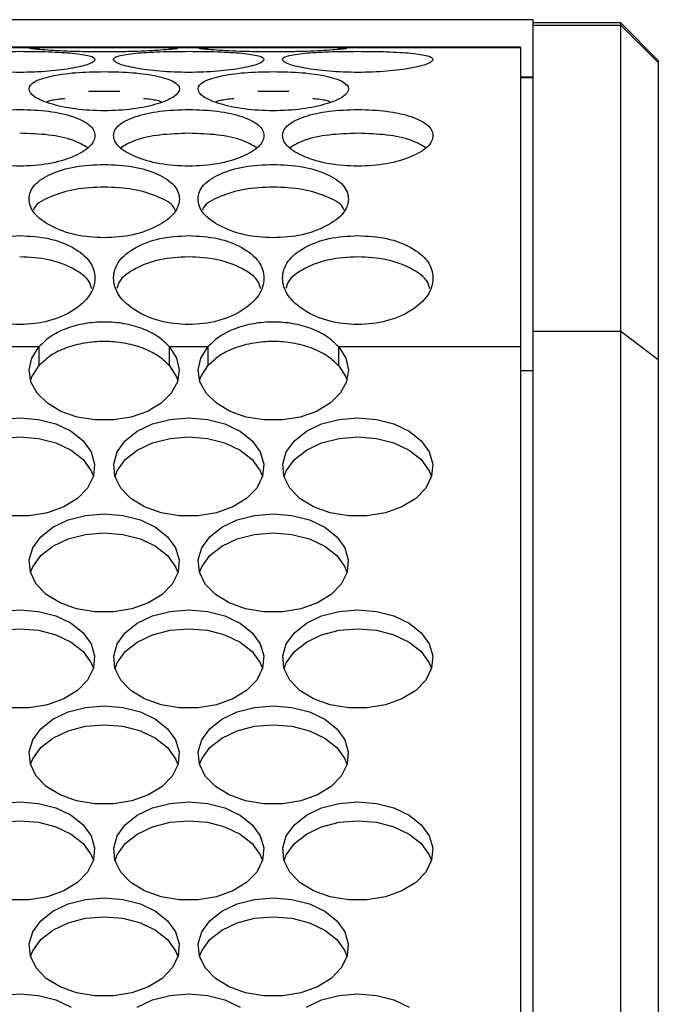
# Model space of a CAD drawing. Units: millimetres. Extents: x -1361 to 1284, y -566 to 1371.
# Drawn here: x -175 to -124, y 277 to 356 of the extents above; entities that cross this region are included whole.
import ezdxf

# ---------------------------------------------------------------- set-up
doc = ezdxf.new("R2010")
doc.units = ezdxf.units.MM

msp = doc.modelspace()

# ---------------------------------------------------------------- linework, layer by layer
at = {"color": 7, "linetype": 'Continuous', "lineweight": 25}
for p, q in [((-134.363, 355.639), (-742.863, 355.639)), ((-134.363, 355.265), (-134.363, 355.639)), ((-127.363, 355.38), (-134.363, 355.38)), ((-127.363, 355.38), (-134.363, 355.38)), ((-134.363, 355.21), (-134.363, 355.265)), ((-134.363, 355.21), (-127.363, 355.21)), ((-134.363, 330.792), (-134.363, 355.21)), ((-124.363, 352.38), (-127.363, 355.38)), ((-127.363, 355.21), (-127.363, 355.38)), ((-127.363, 355.38), (-124.363, 352.38)), ((-127.363, 330.792), (-127.363, 355.21)), ((-127.363, 355.21), (-124.363, 352.21)), ((-135.363, 353.445), (-741.863, 353.445)), ((-174.412, 353.403), (-176.314, 353.403)), ((-174.412, 353.403), (-174.62, 353.39)), ((-160.912, 353.403), (-162.814, 353.403)), ((-160.912, 353.403), (-161.12, 353.39)), ((-135.363, 353.403), (-149.314, 353.403)), ((-135.363, 353.445), (-135.363, 353.403)), ((-135.363, 353.403), (-135.363, 329.522)), ((-124.363, 352.38), (-124.363, 352.21)), ((-124.363, 352.21), (-124.363, 328.525)), ((-134.363, 351.052), (-135.363, 351.052)), ((-169.855, 349.927), (-167.374, 349.927)), ((-156.355, 349.927), (-153.874, 349.927)), ((-134.363, 330.792), (-127.363, 330.792)), ((-134.363, 169.378), (-134.363, 330.792)), ((-127.363, 169.378), (-127.363, 330.792)), ((-127.363, 330.792), (-124.363, 328.525)), ((-173.839, 329.522), (-176.887, 329.522)), ((-173.839, 329.522), (-173.839, 328.01)), ((-160.339, 329.522), (-163.387, 329.522)), ((-163.387, 328.01), (-163.387, 329.522)), ((-160.339, 329.522), (-160.339, 328.01)), ((-135.363, 329.522), (-149.887, 329.522)), ((-149.887, 328.01), (-149.887, 329.522)), ((-135.363, 329.522), (-135.363, 168.108)), ((-124.363, 328.525), (-124.363, 167.111))]:
    msp.add_line(p, q, dxfattribs=at)
at = {"color": 8, "linetype": 'Continuous', "lineweight": 25}
for p, q in [((-134.363, 351.01), (-135.363, 351.01)), ((-134.363, 327.618), (-135.363, 327.618))]:
    msp.add_line(p, q, dxfattribs=at)
at = {"color": 7, "linetype": 'Continuous', "lineweight": 25, "flags": 128}
for points in [[(-175.363, 353.412), (-174.082, 353.412), (-172.895, 353.413), (-171.892, 353.415), (-171.146, 353.417), (-170.712, 353.419), (-170.624, 353.421), (-170.887, 353.423), (-171.483, 353.425), (-172.365, 353.427), (-173.471, 353.428), (-174.716, 353.429), (-176.01, 353.429), (-177.256, 353.428), (-178.361, 353.427), (-179.244, 353.425), (-179.839, 353.423), (-180.102, 353.421), (-180.014, 353.419), (-179.581, 353.417), (-178.835, 353.415), (-177.831, 353.413), (-176.645, 353.412), (-175.363, 353.412)], [(-174.412, 353.403), (-173.814, 353.405), (-172.861, 353.407), (-171.617, 353.409), (-170.168, 353.41), (-168.613, 353.41), (-167.058, 353.41), (-165.609, 353.409), (-164.365, 353.407), (-163.412, 353.405), (-162.814, 353.403)], [(-161.863, 353.431), (-160.371, 353.431), (-158.973, 353.43), (-157.756, 353.428), (-156.797, 353.426), (-156.157, 353.424), (-155.875, 353.421), (-155.969, 353.418), (-156.434, 353.416), (-157.24, 353.414), (-158.336, 353.412), (-159.654, 353.411), (-161.111, 353.41), (-162.615, 353.41), (-164.072, 353.411), (-165.39, 353.412), (-166.486, 353.414), (-167.292, 353.416), (-167.757, 353.418), (-167.851, 353.421), (-167.569, 353.424), (-166.929, 353.426), (-165.97, 353.428), (-164.754, 353.43), (-163.355, 353.431), (-161.863, 353.431)], [(-160.912, 353.403), (-160.314, 353.405), (-159.361, 353.407), (-158.117, 353.409), (-156.668, 353.41), (-155.113, 353.41), (-153.558, 353.41), (-152.109, 353.409), (-150.865, 353.407), (-149.912, 353.405), (-149.314, 353.403)], [(-148.363, 353.431), (-146.871, 353.431), (-145.473, 353.43), (-144.256, 353.428), (-143.297, 353.426), (-142.657, 353.424), (-142.375, 353.421), (-142.469, 353.418), (-142.934, 353.416), (-143.74, 353.414), (-144.836, 353.412), (-146.154, 353.411), (-147.611, 353.41), (-149.115, 353.41), (-150.572, 353.411), (-151.89, 353.412), (-152.986, 353.414), (-153.792, 353.416), (-154.257, 353.418), (-154.351, 353.421), (-154.069, 353.424), (-153.429, 353.426), (-152.47, 353.428), (-151.254, 353.43), (-149.855, 353.431), (-148.363, 353.431)], [(-163.387, 329.522), (-162.828, 328.633), (-162.615, 327.683), (-162.761, 326.726), (-163.257, 325.822), (-164.073, 325.024), (-165.161, 324.379), (-166.456, 323.926), (-167.879, 323.693), (-169.347, 323.693), (-170.771, 323.926), (-172.065, 324.379), (-173.153, 325.024), (-173.97, 325.822), (-174.466, 326.726), (-174.612, 327.683), (-174.399, 328.633), (-173.839, 329.522)], [(-149.887, 329.522), (-149.328, 328.633), (-149.115, 327.683), (-149.261, 326.726), (-149.757, 325.822), (-150.573, 325.024), (-151.661, 324.379), (-152.956, 323.926), (-154.379, 323.693), (-155.847, 323.693), (-157.271, 323.926), (-158.565, 324.379), (-159.653, 325.024), (-160.47, 325.822), (-160.966, 326.726), (-161.112, 327.683), (-160.899, 328.633), (-160.339, 329.522)], [(-174.501, 326.836), (-174.399, 327.122), (-173.839, 328.01)], [(-163.387, 328.01), (-162.828, 327.122), (-162.725, 326.836)], [(-161.001, 326.836), (-160.899, 327.122), (-160.339, 328.01)], [(-149.887, 328.01), (-149.328, 327.122), (-149.225, 326.836)], [(-176.855, 323.736), (-175.363, 323.86)], [(-175.363, 323.86), (-173.871, 323.736), (-172.473, 323.374), (-171.256, 322.795), (-170.297, 322.036), (-169.657, 321.145), (-169.375, 320.178), (-169.469, 319.195), (-169.934, 318.258), (-170.74, 317.427), (-171.836, 316.753), (-173.154, 316.278), (-174.611, 316.033), (-176.115, 316.033)], [(-161.863, 323.86), (-160.371, 323.736), (-158.973, 323.374), (-157.756, 322.795), (-156.797, 322.036), (-156.157, 321.145), (-155.875, 320.178), (-155.969, 319.195), (-156.434, 318.258), (-157.24, 317.427), (-158.336, 316.753), (-159.654, 316.278), (-161.111, 316.033), (-162.615, 316.033), (-164.072, 316.278), (-165.39, 316.753), (-166.486, 317.427), (-167.292, 318.258), (-167.757, 319.195), (-167.851, 320.178), (-167.569, 321.145), (-166.929, 322.036), (-165.97, 322.795), (-164.754, 323.374), (-163.355, 323.736), (-161.863, 323.86)], [(-148.363, 323.86), (-146.871, 323.736), (-145.473, 323.374), (-144.256, 322.795), (-143.297, 322.036), (-142.657, 321.145), (-142.375, 320.178), (-142.469, 319.195), (-142.934, 318.258), (-143.74, 317.427), (-144.836, 316.753), (-146.154, 316.278), (-147.611, 316.033), (-149.115, 316.033), (-150.572, 316.278), (-151.89, 316.753), (-152.986, 317.427), (-153.792, 318.258), (-154.257, 319.195), (-154.351, 320.178), (-154.069, 321.145), (-153.429, 322.036), (-152.47, 322.795), (-151.254, 323.374), (-149.855, 323.736), (-148.363, 323.86)], [(-181.251, 319.175), (-181.069, 319.634), (-180.429, 320.525), (-179.47, 321.283), (-178.254, 321.862), (-176.855, 322.225), (-175.363, 322.348)], [(-175.363, 322.348), (-173.871, 322.225), (-172.473, 321.862), (-171.256, 321.283), (-170.297, 320.525), (-169.657, 319.634), (-169.475, 319.175)], [(-167.751, 319.175), (-167.569, 319.634), (-166.929, 320.525), (-165.97, 321.283), (-164.754, 321.862), (-163.355, 322.225), (-161.863, 322.348)], [(-161.863, 322.348), (-160.371, 322.225), (-158.973, 321.862), (-157.756, 321.283), (-156.797, 320.525), (-156.157, 319.634), (-155.975, 319.175)], [(-154.251, 319.175), (-154.069, 319.634), (-153.429, 320.525), (-152.47, 321.283), (-151.254, 321.862), (-149.855, 322.225), (-148.363, 322.348)], [(-148.363, 322.348), (-146.871, 322.225), (-145.473, 321.862), (-144.256, 321.283), (-143.297, 320.525), (-142.657, 319.634), (-142.475, 319.175)], [(-168.613, 316.199), (-167.121, 316.075), (-165.723, 315.713), (-164.506, 315.134), (-163.547, 314.375), (-162.907, 313.484), (-162.625, 312.517), (-162.719, 311.534), (-163.184, 310.597), (-163.99, 309.766), (-165.086, 309.092), (-166.404, 308.617), (-167.861, 308.372), (-169.365, 308.372), (-170.822, 308.617), (-172.14, 309.092), (-173.236, 309.766), (-174.042, 310.597), (-174.507, 311.534), (-174.601, 312.517), (-174.319, 313.484), (-173.679, 314.375), (-172.72, 315.134), (-171.504, 315.713), (-170.105, 316.075), (-168.613, 316.199)], [(-155.113, 316.199), (-153.621, 316.075), (-152.223, 315.713), (-151.006, 315.134), (-150.047, 314.375), (-149.407, 313.484), (-149.125, 312.517), (-149.219, 311.534), (-149.684, 310.597), (-150.49, 309.766), (-151.586, 309.092), (-152.904, 308.617), (-154.361, 308.372), (-155.865, 308.372), (-157.322, 308.617), (-158.64, 309.092), (-159.736, 309.766), (-160.542, 310.597), (-161.007, 311.534), (-161.101, 312.517), (-160.819, 313.484), (-160.179, 314.375), (-159.22, 315.134), (-158.004, 315.713), (-156.605, 316.075), (-155.113, 316.199)], [(-174.501, 311.514), (-174.319, 311.973), (-173.679, 312.864), (-172.72, 313.622), (-171.504, 314.201), (-170.105, 314.564), (-168.613, 314.687)], [(-168.613, 314.687), (-167.121, 314.564), (-165.723, 314.201), (-164.506, 313.622), (-163.547, 312.864), (-162.907, 311.973), (-162.725, 311.514)], [(-161.001, 311.514), (-160.819, 311.973), (-160.179, 312.864), (-159.22, 313.622), (-158.004, 314.201), (-156.605, 314.564), (-155.113, 314.687)], [(-155.113, 314.687), (-153.621, 314.564), (-152.223, 314.201), (-151.006, 313.622), (-150.047, 312.864), (-149.407, 311.973), (-149.225, 311.514)], [(-176.855, 308.414), (-175.363, 308.538)], [(-175.363, 308.538), (-173.871, 308.414), (-172.473, 308.052), (-171.256, 307.473), (-170.297, 306.714), (-169.657, 305.823), (-169.375, 304.856), (-169.469, 303.873), (-169.934, 302.936), (-170.74, 302.105), (-171.836, 301.431), (-173.154, 300.956), (-174.611, 300.712), (-176.115, 300.712)], [(-161.863, 308.538), (-160.371, 308.414), (-158.973, 308.052), (-157.756, 307.473), (-156.797, 306.714), (-156.157, 305.823), (-155.875, 304.856), (-155.969, 303.873), (-156.434, 302.936), (-157.24, 302.105), (-158.336, 301.431), (-159.654, 300.956), (-161.111, 300.712), (-162.615, 300.712), (-164.072, 300.956), (-165.39, 301.431), (-166.486, 302.105), (-167.292, 302.936), (-167.757, 303.873), (-167.851, 304.856), (-167.569, 305.823), (-166.929, 306.714), (-165.97, 307.473), (-164.754, 308.052), (-163.355, 308.414), (-161.863, 308.538)], [(-148.363, 308.538), (-146.871, 308.414), (-145.473, 308.052), (-144.256, 307.473), (-143.297, 306.714), (-142.657, 305.823), (-142.375, 304.856), (-142.469, 303.873), (-142.934, 302.936), (-143.74, 302.105), (-144.836, 301.431), (-146.154, 300.956), (-147.611, 300.712), (-149.115, 300.712), (-150.572, 300.956), (-151.89, 301.431), (-152.986, 302.105), (-153.792, 302.936), (-154.257, 303.873), (-154.351, 304.856), (-154.069, 305.823), (-153.429, 306.714), (-152.47, 307.473), (-151.254, 308.052), (-149.855, 308.414), (-148.363, 308.538)], [(-181.251, 303.853), (-181.069, 304.312), (-180.429, 305.203), (-179.47, 305.961), (-178.254, 306.54), (-176.855, 306.903), (-175.363, 307.026)], [(-175.363, 307.026), (-173.871, 306.903), (-172.473, 306.54), (-171.256, 305.961), (-170.297, 305.203), (-169.657, 304.312), (-169.475, 303.853)], [(-167.751, 303.853), (-167.569, 304.312), (-166.929, 305.203), (-165.97, 305.961), (-164.754, 306.54), (-163.355, 306.903), (-161.863, 307.026)], [(-161.863, 307.026), (-160.371, 306.903), (-158.973, 306.54), (-157.756, 305.961), (-156.797, 305.203), (-156.157, 304.312), (-155.975, 303.853)], [(-154.251, 303.853), (-154.069, 304.312), (-153.429, 305.203), (-152.47, 305.961), (-151.254, 306.54), (-149.855, 306.903), (-148.363, 307.026)], [(-148.363, 307.026), (-146.871, 306.903), (-145.473, 306.54), (-144.256, 305.961), (-143.297, 305.203), (-142.657, 304.312), (-142.475, 303.853)], [(-168.613, 300.877), (-167.121, 300.754), (-165.723, 300.391), (-164.506, 299.812), (-163.547, 299.053), (-162.907, 298.162), (-162.625, 297.195), (-162.719, 296.212), (-163.184, 295.276), (-163.99, 294.444), (-165.086, 293.77), (-166.404, 293.295), (-167.861, 293.051), (-169.365, 293.051), (-170.822, 293.295), (-172.14, 293.77), (-173.236, 294.444), (-174.042, 295.276), (-174.507, 296.212), (-174.601, 297.195), (-174.319, 298.162), (-173.679, 299.053), (-172.72, 299.812), (-171.504, 300.391), (-170.105, 300.754), (-168.613, 300.877)], [(-155.113, 300.877), (-153.621, 300.754), (-152.223, 300.391), (-151.006, 299.812), (-150.047, 299.053), (-149.407, 298.162), (-149.125, 297.195), (-149.219, 296.212), (-149.684, 295.276), (-150.49, 294.444), (-151.586, 293.77), (-152.904, 293.295), (-154.361, 293.051), (-155.865, 293.051), (-157.322, 293.295), (-158.64, 293.77), (-159.736, 294.444), (-160.542, 295.276), (-161.007, 296.212), (-161.101, 297.195), (-160.819, 298.162), (-160.179, 299.053), (-159.22, 299.812), (-158.004, 300.391), (-156.605, 300.754), (-155.113, 300.877)], [(-174.501, 296.192), (-174.319, 296.651), (-173.679, 297.542), (-172.72, 298.301), (-171.504, 298.879), (-170.105, 299.242), (-168.613, 299.365)], [(-168.613, 299.365), (-167.121, 299.242), (-165.723, 298.879), (-164.506, 298.301), (-163.547, 297.542), (-162.907, 296.651), (-162.725, 296.192)], [(-161.001, 296.192), (-160.819, 296.651), (-160.179, 297.542), (-159.22, 298.301), (-158.004, 298.879), (-156.605, 299.242), (-155.113, 299.365)], [(-155.113, 299.365), (-153.621, 299.242), (-152.223, 298.879), (-151.006, 298.301), (-150.047, 297.542), (-149.407, 296.651), (-149.225, 296.192)], [(-176.855, 293.093), (-175.363, 293.216)], [(-175.363, 293.216), (-173.871, 293.093), (-172.473, 292.73), (-171.256, 292.151), (-170.297, 291.392), (-169.657, 290.501), (-169.375, 289.534), (-169.469, 288.551), (-169.934, 287.615), (-170.74, 286.783), (-171.836, 286.109), (-173.154, 285.635), (-174.611, 285.39), (-176.115, 285.39)], [(-161.863, 293.216), (-160.371, 293.093), (-158.973, 292.73), (-157.756, 292.151), (-156.797, 291.392), (-156.157, 290.501), (-155.875, 289.534), (-155.969, 288.551), (-156.434, 287.615), (-157.24, 286.783), (-158.336, 286.109), (-159.654, 285.635), (-161.111, 285.39), (-162.615, 285.39), (-164.072, 285.635), (-165.39, 286.109), (-166.486, 286.783), (-167.292, 287.615), (-167.757, 288.551), (-167.851, 289.534), (-167.569, 290.501), (-166.929, 291.392), (-165.97, 292.151), (-164.754, 292.73), (-163.355, 293.093), (-161.863, 293.216)], [(-148.363, 293.216), (-146.871, 293.093), (-145.473, 292.73), (-144.256, 292.151), (-143.297, 291.392), (-142.657, 290.501), (-142.375, 289.534), (-142.469, 288.551), (-142.934, 287.615), (-143.74, 286.783), (-144.836, 286.109), (-146.154, 285.635), (-147.611, 285.39), (-149.115, 285.39), (-150.572, 285.635), (-151.89, 286.109), (-152.986, 286.783), (-153.792, 287.615), (-154.257, 288.551), (-154.351, 289.534), (-154.069, 290.501), (-153.429, 291.392), (-152.47, 292.151), (-151.254, 292.73), (-149.855, 293.093), (-148.363, 293.216)], [(-181.251, 288.532), (-181.069, 288.99), (-180.429, 289.881), (-179.47, 290.64), (-178.254, 291.218), (-176.855, 291.581), (-175.363, 291.704)], [(-175.363, 291.704), (-173.871, 291.581), (-172.473, 291.218), (-171.256, 290.64), (-170.297, 289.881), (-169.657, 288.99), (-169.475, 288.532)], [(-167.751, 288.532), (-167.569, 288.99), (-166.929, 289.881), (-165.97, 290.64), (-164.754, 291.218), (-163.355, 291.581), (-161.863, 291.704)], [(-161.863, 291.704), (-160.371, 291.581), (-158.973, 291.218), (-157.756, 290.64), (-156.797, 289.881), (-156.157, 288.99), (-155.975, 288.532)], [(-154.251, 288.532), (-154.069, 288.99), (-153.429, 289.881), (-152.47, 290.64), (-151.254, 291.218), (-149.855, 291.581), (-148.363, 291.704)], [(-148.363, 291.704), (-146.871, 291.581), (-145.473, 291.218), (-144.256, 290.64), (-143.297, 289.881), (-142.657, 288.99), (-142.475, 288.532)], [(-168.613, 285.555), (-167.121, 285.432), (-165.723, 285.069), (-164.506, 284.49), (-163.547, 283.731), (-162.907, 282.84), (-162.625, 281.873), (-162.719, 280.89), (-163.184, 279.954), (-163.99, 279.122), (-165.086, 278.448), (-166.404, 277.974), (-167.861, 277.729), (-169.365, 277.729), (-170.822, 277.974), (-172.14, 278.448), (-173.236, 279.122), (-174.042, 279.954), (-174.507, 280.89), (-174.601, 281.873), (-174.319, 282.84), (-173.679, 283.731), (-172.72, 284.49), (-171.504, 285.069), (-170.105, 285.432), (-168.613, 285.555)], [(-155.113, 285.555), (-153.621, 285.432), (-152.223, 285.069), (-151.006, 284.49), (-150.047, 283.731), (-149.407, 282.84), (-149.125, 281.873), (-149.219, 280.89), (-149.684, 279.954), (-150.49, 279.122), (-151.586, 278.448), (-152.904, 277.974), (-154.361, 277.729), (-155.865, 277.729), (-157.322, 277.974), (-158.64, 278.448), (-159.736, 279.122), (-160.542, 279.954), (-161.007, 280.89), (-161.101, 281.873), (-160.819, 282.84), (-160.179, 283.731), (-159.22, 284.49), (-158.004, 285.069), (-156.605, 285.432), (-155.113, 285.555)], [(-174.501, 280.871), (-174.319, 281.329), (-173.679, 282.22), (-172.72, 282.979), (-171.504, 283.557), (-170.105, 283.92), (-168.613, 284.043)], [(-168.613, 284.043), (-167.121, 283.92), (-165.723, 283.557), (-164.506, 282.979), (-163.547, 282.22), (-162.907, 281.329), (-162.725, 280.871)], [(-161.001, 280.871), (-160.819, 281.329), (-160.179, 282.22), (-159.22, 282.979), (-158.004, 283.557), (-156.605, 283.92), (-155.113, 284.043)], [(-155.113, 284.043), (-153.621, 283.92), (-152.223, 283.557), (-151.006, 282.979), (-150.047, 282.22), (-149.407, 281.329), (-149.225, 280.871)], [(-179.47, 276.829), (-178.254, 277.408), (-176.855, 277.771), (-175.363, 277.894)], [(-175.363, 277.894), (-173.871, 277.771), (-172.473, 277.408), (-171.256, 276.829)], [(-165.97, 276.829), (-164.754, 277.408), (-163.355, 277.771), (-161.863, 277.894)], [(-161.863, 277.894), (-160.371, 277.771), (-158.973, 277.408), (-157.756, 276.829)], [(-152.47, 276.829), (-151.254, 277.408), (-149.855, 277.771), (-148.363, 277.894)], [(-148.363, 277.894), (-146.871, 277.771), (-145.473, 277.408), (-144.256, 276.829)]]:
    msp.add_lwpolyline(points, dxfattribs=at)
at = {"color": 7, "linetype": 'Continuous', "lineweight": 25}
for points, knots in [([(-175.363, 353.115), (-176.151, 353.109), (-177.73, 353.097), (-179.702, 352.977), (-181.084, 352.774), (-181.503, 352.472), (-181.084, 352.109), (-179.702, 351.761), (-177.731, 351.493), (-175.363, 351.407), (-172.996, 351.493), (-171.024, 351.761), (-169.642, 352.109), (-169.223, 352.472), (-169.642, 352.774), (-171.024, 352.977), (-172.996, 353.097), (-174.575, 353.109), (-175.363, 353.115)], [0, 0, 0, 0, 0.061961, 0.124143, 0.186975, 0.249979, 0.313029, 0.375815, 0.438033, 0.499988, 0.56199, 0.624159, 0.686995, 0.749996, 0.813053, 0.875833, 0.93803, 1, 1, 1, 1]), ([(-174.567, 353.374), (-174.558, 353.369), (-174.528, 353.355), (-174.124, 353.311), (-173.398, 353.252), (-172.443, 353.188), (-171.299, 353.134), (-170.001, 353.099), (-168.613, 353.088), (-167.226, 353.099), (-165.927, 353.134), (-164.785, 353.188), (-163.828, 353.252), (-163.143, 353.31), (-162.691, 353.357), (-162.744, 353.365), (-162.763, 353.368)], [0, 0, 0, 0, 0.0386, 0.114039, 0.192969, 0.272376, 0.347231, 0.42189, 0.500744, 0.579636, 0.654311, 0.72916, 0.808542, 0.885634, 0.960588, 1, 1, 1, 1]), ([(-161.863, 353.115), (-162.651, 353.109), (-164.23, 353.097), (-166.202, 352.977), (-167.584, 352.774), (-168.003, 352.472), (-167.584, 352.109), (-166.202, 351.761), (-164.231, 351.493), (-161.863, 351.407), (-159.496, 351.493), (-157.524, 351.761), (-156.142, 352.109), (-155.723, 352.472), (-156.142, 352.774), (-157.524, 352.977), (-159.496, 353.097), (-161.075, 353.109), (-161.863, 353.115)], [0, 0, 0, 0, 0.061962, 0.124143, 0.186975, 0.249979, 0.313029, 0.375816, 0.438033, 0.499987, 0.56199, 0.624159, 0.686995, 0.749996, 0.813054, 0.875833, 0.93803, 1, 1, 1, 1]), ([(-161.067, 353.374), (-161.057, 353.369), (-161.028, 353.355), (-160.624, 353.311), (-159.898, 353.252), (-158.943, 353.188), (-157.799, 353.134), (-156.501, 353.099), (-155.113, 353.088), (-153.726, 353.099), (-152.427, 353.134), (-151.285, 353.188), (-150.328, 353.252), (-149.643, 353.31), (-149.191, 353.357), (-149.244, 353.365), (-149.263, 353.368)], [0, 0, 0, 0, 0.0386, 0.114038, 0.192969, 0.272377, 0.347232, 0.42189, 0.500744, 0.579637, 0.654312, 0.72916, 0.808542, 0.885633, 0.960588, 1, 1, 1, 1]), ([(-148.363, 353.115), (-149.151, 353.109), (-150.73, 353.097), (-152.702, 352.977), (-154.084, 352.774), (-154.503, 352.472), (-154.084, 352.109), (-152.702, 351.761), (-150.731, 351.493), (-148.363, 351.407), (-145.996, 351.493), (-144.024, 351.761), (-142.642, 352.109), (-142.223, 352.472), (-142.642, 352.774), (-144.024, 352.977), (-145.996, 353.097), (-147.575, 353.109), (-148.363, 353.115)], [0, 0, 0, 0, 0.061962, 0.124143, 0.186975, 0.249979, 0.313029, 0.375816, 0.438033, 0.499987, 0.56199, 0.624159, 0.686995, 0.749996, 0.813054, 0.875833, 0.93803, 1, 1, 1, 1]), ([(-168.613, 351.495), (-169.401, 351.48), (-170.98, 351.448), (-172.952, 351.155), (-174.334, 350.715), (-174.753, 350.128), (-174.334, 349.48), (-172.952, 348.897), (-170.981, 348.465), (-168.613, 348.33), (-166.246, 348.465), (-164.274, 348.897), (-162.892, 349.48), (-162.473, 350.128), (-162.892, 350.715), (-164.274, 351.155), (-166.246, 351.448), (-167.825, 351.48), (-168.613, 351.495)], [0, 0, 0, 0, 0.061961, 0.124142, 0.186975, 0.249979, 0.313029, 0.375815, 0.438033, 0.499987, 0.561989, 0.624159, 0.686995, 0.749995, 0.813053, 0.875833, 0.938029, 1, 1, 1, 1]), ([(-155.113, 351.495), (-155.901, 351.48), (-157.48, 351.448), (-159.452, 351.155), (-160.834, 350.715), (-161.253, 350.128), (-160.834, 349.48), (-159.452, 348.897), (-157.481, 348.465), (-155.113, 348.33), (-152.746, 348.465), (-150.774, 348.897), (-149.392, 349.48), (-148.973, 350.128), (-149.392, 350.715), (-150.774, 351.155), (-152.746, 351.448), (-154.325, 351.48), (-155.113, 351.495)], [0, 0, 0, 0, 0.061961, 0.124143, 0.186975, 0.249979, 0.313029, 0.375815, 0.438033, 0.499987, 0.56199, 0.624158, 0.686995, 0.749995, 0.813053, 0.875833, 0.938029, 1, 1, 1, 1]), ([(-171.762, 349.33), (-172.163, 349.289), (-172.749, 349.231), (-173.083, 349.106), (-173.189, 349.067)], [0, 0, 0, 0, 0.683526, 1, 1, 1, 1]), ([(-164.038, 349.067), (-164.143, 349.106), (-164.478, 349.231), (-165.064, 349.289), (-165.465, 349.33)], [0, 0, 0, 0, 0.315579, 1, 1, 1, 1]), ([(-158.262, 349.33), (-158.663, 349.289), (-159.249, 349.231), (-159.583, 349.106), (-159.689, 349.067)], [0, 0, 0, 0, 0.683526, 1, 1, 1, 1]), ([(-150.538, 349.067), (-150.643, 349.106), (-150.978, 349.231), (-151.564, 349.289), (-151.965, 349.33)], [0, 0, 0, 0, 0.3155729, 1, 1, 1, 1]), ([(-175.363, 348.471), (-176.151, 348.445), (-177.73, 348.395), (-179.702, 347.933), (-181.084, 347.263), (-181.503, 346.398), (-181.084, 345.476), (-179.702, 344.666), (-177.731, 344.078), (-175.363, 343.894), (-172.996, 344.078), (-171.024, 344.666), (-169.642, 345.476), (-169.223, 346.398), (-169.642, 347.263), (-171.024, 347.933), (-172.996, 348.394), (-174.575, 348.445), (-175.363, 348.471)], [0, 0, 0, 0, 0.061961, 0.124143, 0.186975, 0.249979, 0.313029, 0.375816, 0.438033, 0.499988, 0.56199, 0.624159, 0.686995, 0.749996, 0.813053, 0.875833, 0.93803, 1, 1, 1, 1]), ([(-161.863, 348.471), (-162.651, 348.445), (-164.23, 348.395), (-166.202, 347.933), (-167.584, 347.263), (-168.003, 346.398), (-167.584, 345.476), (-166.202, 344.666), (-164.231, 344.078), (-161.863, 343.894), (-159.496, 344.078), (-157.524, 344.666), (-156.142, 345.476), (-155.723, 346.398), (-156.142, 347.263), (-157.524, 347.933), (-159.496, 348.394), (-161.075, 348.445), (-161.863, 348.471)], [0, 0, 0, 0, 0.061962, 0.124143, 0.186975, 0.249979, 0.313029, 0.375816, 0.438033, 0.499987, 0.56199, 0.624159, 0.686996, 0.749996, 0.813054, 0.875833, 0.93803, 1, 1, 1, 1]), ([(-148.363, 348.471), (-149.151, 348.445), (-150.73, 348.395), (-152.702, 347.933), (-154.084, 347.263), (-154.503, 346.398), (-154.084, 345.476), (-152.702, 344.666), (-150.731, 344.078), (-148.363, 343.894), (-145.996, 344.078), (-144.024, 344.666), (-142.642, 345.476), (-142.223, 346.398), (-142.642, 347.263), (-144.024, 347.933), (-145.996, 348.394), (-147.575, 348.445), (-148.363, 348.471)], [0, 0, 0, 0, 0.061962, 0.124143, 0.186975, 0.249979, 0.313029, 0.375816, 0.438033, 0.499987, 0.56199, 0.624159, 0.686996, 0.749996, 0.813054, 0.875833, 0.93803, 1, 1, 1, 1]), ([(-169.928, 345.419), (-170.288, 345.629), (-171.044, 346.071), (-173.016, 346.495), (-174.58, 346.546), (-175.363, 346.572)], [0, 0, 0, 0, 0.312144, 0.655704, 1, 1, 1, 1]), ([(-161.863, 346.572), (-162.646, 346.546), (-164.211, 346.495), (-166.182, 346.071), (-166.938, 345.629), (-167.298, 345.419)], [0, 0, 0, 0, 0.3442237, 0.6876722, 1, 1, 1, 1]), ([(-156.428, 345.419), (-156.788, 345.629), (-157.544, 346.071), (-159.516, 346.495), (-161.08, 346.546), (-161.863, 346.572)], [0, 0, 0, 0, 0.312144, 0.655704, 1, 1, 1, 1]), ([(-148.363, 346.572), (-149.146, 346.546), (-150.711, 346.495), (-152.682, 346.071), (-153.438, 345.629), (-153.798, 345.419)], [0, 0, 0, 0, 0.3442237, 0.6876722, 1, 1, 1, 1]), ([(-142.928, 345.419), (-143.288, 345.629), (-144.044, 346.071), (-146.016, 346.495), (-147.58, 346.546), (-148.363, 346.572)], [0, 0, 0, 0, 0.312144, 0.655704, 1, 1, 1, 1]), ([(-168.613, 344.085), (-169.401, 344.051), (-170.98, 343.982), (-172.952, 343.358), (-174.334, 342.468), (-174.753, 341.338), (-174.334, 340.155), (-172.952, 339.13), (-170.981, 338.393), (-168.613, 338.165), (-166.246, 338.393), (-164.274, 339.13), (-162.892, 340.154), (-162.473, 341.338), (-162.892, 342.467), (-164.274, 343.358), (-166.246, 343.981), (-167.825, 344.051), (-168.613, 344.085)], [0, 0, 0, 0, 0.061961, 0.124142, 0.186975, 0.249979, 0.313029, 0.375815, 0.438033, 0.499987, 0.561989, 0.624159, 0.686995, 0.749995, 0.813053, 0.875833, 0.938029, 1, 1, 1, 1]), ([(-155.113, 344.085), (-155.901, 344.051), (-157.48, 343.982), (-159.452, 343.358), (-160.834, 342.468), (-161.253, 341.338), (-160.834, 340.155), (-159.452, 339.13), (-157.481, 338.393), (-155.113, 338.165), (-152.746, 338.393), (-150.774, 339.13), (-149.392, 340.154), (-148.973, 341.338), (-149.392, 342.467), (-150.774, 343.358), (-152.746, 343.981), (-154.325, 344.051), (-155.113, 344.085)], [0, 0, 0, 0, 0.061961, 0.124142, 0.186975, 0.249979, 0.313029, 0.375815, 0.438034, 0.499987, 0.56199, 0.624158, 0.686995, 0.749996, 0.813053, 0.875833, 0.938029, 1, 1, 1, 1]), ([(-168.613, 342.276), (-169.404, 342.243), (-170.985, 342.178), (-172.896, 341.558), (-174.09, 340.945), (-174.239, 340.502), (-174.266, 340.424)], [0, 0, 0, 0, 0.311433, 0.622167, 0.933777, 1, 1, 1, 1]), ([(-162.961, 340.424), (-162.987, 340.502), (-163.136, 340.945), (-164.329, 341.558), (-166.241, 342.177), (-167.822, 342.243), (-168.613, 342.276)], [0, 0, 0, 0, 0.066429, 0.377757, 0.688542, 1, 1, 1, 1]), ([(-155.113, 342.276), (-155.904, 342.243), (-157.485, 342.178), (-159.396, 341.558), (-160.59, 340.945), (-160.739, 340.502), (-160.766, 340.424)], [0, 0, 0, 0, 0.311433, 0.622167, 0.933777, 1, 1, 1, 1]), ([(-149.461, 340.424), (-149.487, 340.502), (-149.636, 340.945), (-150.829, 341.558), (-152.741, 342.177), (-154.322, 342.243), (-155.113, 342.276)], [0, 0, 0, 0, 0.06643, 0.377756, 0.688542, 1, 1, 1, 1]), ([(-175.363, 338.403), (-176.151, 338.36), (-177.73, 338.274), (-179.702, 337.498), (-181.084, 336.4), (-181.503, 335.021), (-181.084, 333.595), (-179.702, 332.371), (-177.731, 331.496), (-175.363, 331.227), (-172.996, 331.496), (-171.024, 332.371), (-169.642, 333.594), (-169.223, 335.021), (-169.642, 336.399), (-171.024, 337.498), (-172.996, 338.273), (-174.575, 338.36), (-175.363, 338.403)], [0, 0, 0, 0, 0.061961, 0.124143, 0.186975, 0.249979, 0.313029, 0.375815, 0.438033, 0.499988, 0.56199, 0.624158, 0.686995, 0.749996, 0.813053, 0.875833, 0.93803, 1, 1, 1, 1]), ([(-161.863, 338.403), (-162.651, 338.36), (-164.23, 338.274), (-166.202, 337.498), (-167.584, 336.4), (-168.003, 335.021), (-167.584, 333.595), (-166.202, 332.371), (-164.231, 331.496), (-161.863, 331.227), (-159.496, 331.496), (-157.524, 332.371), (-156.142, 333.594), (-155.723, 335.021), (-156.142, 336.399), (-157.524, 337.498), (-159.496, 338.273), (-161.075, 338.36), (-161.863, 338.403)], [0, 0, 0, 0, 0.061962, 0.124143, 0.186975, 0.249979, 0.313029, 0.375816, 0.438033, 0.499987, 0.56199, 0.624159, 0.686995, 0.749996, 0.813054, 0.875833, 0.93803, 1, 1, 1, 1]), ([(-148.363, 338.403), (-149.151, 338.36), (-150.73, 338.274), (-152.702, 337.498), (-154.084, 336.4), (-154.503, 335.021), (-154.084, 333.595), (-152.702, 332.371), (-150.731, 331.496), (-148.363, 331.227), (-145.996, 331.496), (-144.024, 332.371), (-142.642, 333.594), (-142.223, 335.021), (-142.642, 336.399), (-144.024, 337.498), (-145.996, 338.273), (-147.575, 338.36), (-148.363, 338.403)], [0, 0, 0, 0, 0.061962, 0.124143, 0.186975, 0.249979, 0.313029, 0.375816, 0.438033, 0.499987, 0.56199, 0.624159, 0.686995, 0.749996, 0.813054, 0.875833, 0.93803, 1, 1, 1, 1]), ([(-169.629, 334.179), (-169.672, 334.358), (-169.824, 334.985), (-171.066, 335.82), (-172.994, 336.586), (-174.573, 336.669), (-175.363, 336.71)], [0, 0, 0, 0, 0.117374, 0.411711, 0.705541, 1, 1, 1, 1]), ([(-161.863, 336.71), (-162.653, 336.669), (-164.232, 336.586), (-166.16, 335.82), (-167.402, 334.985), (-167.554, 334.358), (-167.598, 334.179)], [0, 0, 0, 0, 0.294443, 0.588223, 0.882829, 1, 1, 1, 1]), ([(-156.129, 334.179), (-156.172, 334.358), (-156.324, 334.985), (-157.566, 335.82), (-159.494, 336.586), (-161.073, 336.669), (-161.863, 336.71)], [0, 0, 0, 0, 0.117374, 0.411711, 0.705541, 1, 1, 1, 1]), ([(-148.363, 336.71), (-149.153, 336.669), (-150.732, 336.586), (-152.66, 335.82), (-153.902, 334.985), (-154.054, 334.358), (-154.098, 334.179)], [0, 0, 0, 0, 0.294443, 0.588223, 0.882829, 1, 1, 1, 1]), ([(-142.629, 334.179), (-142.672, 334.358), (-142.824, 334.985), (-144.066, 335.82), (-145.994, 336.586), (-147.573, 336.669), (-148.363, 336.71)], [0, 0, 0, 0, 0.117374, 0.411711, 0.705541, 1, 1, 1, 1]), ([(-163.387, 329.522), (-163.688, 329.816), (-164.281, 330.395), (-165.564, 331.023), (-167.025, 331.423), (-168.611, 331.551), (-170.203, 331.421), (-171.654, 331.025), (-172.942, 330.401), (-173.531, 329.824), (-173.839, 329.522)], [0, 0, 0, 0, 0.127518, 0.250978, 0.375505, 0.499957, 0.623967, 0.750239, 0.869209, 1, 1, 1, 1]), ([(-149.887, 329.522), (-150.188, 329.816), (-150.781, 330.395), (-152.064, 331.023), (-153.525, 331.423), (-155.111, 331.551), (-156.703, 331.421), (-158.154, 331.025), (-159.442, 330.401), (-160.031, 329.824), (-160.339, 329.522)], [0, 0, 0, 0, 0.12752, 0.250977, 0.375505, 0.499957, 0.623966, 0.75024, 0.869209, 1, 1, 1, 1]), ([(-163.387, 328.01), (-163.688, 328.299), (-164.284, 328.868), (-165.567, 329.481), (-167.028, 329.873), (-168.611, 329.998), (-170.201, 329.87), (-171.65, 329.484), (-172.939, 328.874), (-173.53, 328.307), (-173.839, 328.01)], [0, 0, 0, 0, 0.1266288, 0.2498827, 0.3747837, 0.4999566, 0.6246832, 0.7513372, 0.8701181, 1, 1, 1, 1]), ([(-149.887, 328.01), (-150.188, 328.299), (-150.784, 328.868), (-152.067, 329.481), (-153.528, 329.873), (-155.111, 329.998), (-156.701, 329.87), (-158.15, 329.484), (-159.439, 328.874), (-160.03, 328.307), (-160.339, 328.01)], [0, 0, 0, 0, 0.12663, 0.249882, 0.374783, 0.499956, 0.624683, 0.751339, 0.870118, 1, 1, 1, 1])]:
    msp.add_open_spline(points, degree=3, knots=knots, dxfattribs=at)

doc.saveas('drawing.dxf')
